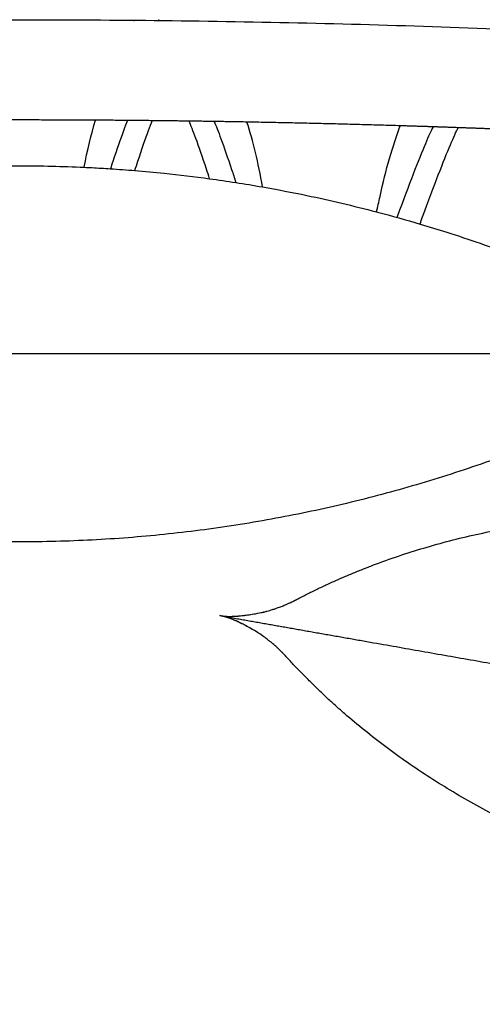
# Model space of a CAD drawing. Units: inches. Extents: x 134 to 399, y 73 to 262.
# Drawn here: x 217 to 236, y 112 to 151 of the extents above; entities that cross this region are included whole.
import ezdxf

# ---------------------------------------------------------------- set-up
doc = ezdxf.new("R2010")
doc.units = ezdxf.units.IN
doc.header["$MEASUREMENT"] = 0

# ---------------------------------------------------------------- blocks, each defined once
blk = doc.blocks.new('Godo-Divan-top')
blk.add_rational_spline([(-826.45, 256.76), (-839.73, 390.01), (-804.22, 519.12), (-755.18, 697.41), (-576.22, 743.95), (-519.65, 758.66), (-461.45, 764.06), (0, 806.83), (461.45, 764.06), (519.65, 758.66), (576.22, 743.95), (755.17, 697.41), (804.22, 519.12), (839.73, 390.01), (826.45, 256.76)], [0.997906574654, 0.982111647379, 1.00000005491, 0.865838022577, 0.999999926966, 0.996721002941, 0.999999926966, 0.995732124187, 0.999999926966, 0.996721002941, 0.999999926966, 0.865838054564, 0.99999999094, 0.98211158455, 0.997906510814], degree=2, knots=[2481.406815, 2481.406815, 2481.406815, 2751.625293, 2751.625293, 3102.687924, 3102.687924, 3221.337383, 3221.337383, 4145.549723, 4145.549723, 4264.199183, 4264.199183, 4615.261813, 4615.261813, 4885.480292, 4885.480292, 4885.480292])
for points, weights in [([(45.39, 785.03), (45.63, 785.03), (45.63, 785.03)], [0.999556620421, 0.999746184383, 1]), ([(55.63, 785.18), (55.63, 785.18), (55.39, 785.17)], [1, 0.999746184383, 0.999556620421]), ([(30.24, 745.31), (0.25, 745.49), (-29.74, 745.31)], [0.997875431996, 0.997857042734, 0.997875127994]), ([(52.82, 745.12), (41.53, 745.24), (30.24, 745.31)], [0.997894458195, 0.997882358055, 0.997875431996]), ([(67.48, 744.94), (60.15, 745.04), (52.82, 745.12)], [0.997912338681, 0.997902309297, 0.997894458195]), ([(90.53, 744.57), (79, 744.78), (67.48, 744.94)], [0.997949283384, 0.997928115825, 0.997912338681]), ([(151.66, 743.08), (121.1, 744.01), (90.53, 744.57)], [0.998099510236, 0.998005432516, 0.997949283384]), ([(174.7, 742.32), (163.18, 742.73), (151.66, 743.08)], [0.998175846964, 0.998134982474, 0.998099510236]), ([(188.55, 741.81), (181.62, 742.08), (174.7, 742.32)], [0.998226907926, 0.998200403816, 0.998175846964])]:
    blk.add_rational_spline(points, weights, degree=2)
for points, degree in [([(55.39, 785.17), (55.33, 785.17), (55.28, 785.14), (55.21, 785.09)], 3), ([(55.63, 785.09), (55.63, 785.13), (55.63, 785.18)], 2), ([(25.64, 726.54), (26.97, 733.38), (28.49, 739.63), (30.24, 745.31)], 3), ([(30.24, 745.31), (30.24, 745.31), (30.24, 745.31), (30.24, 745.31)], 3), ([(96.76, 718.7), (95.07, 728.41), (93, 737.04), (90.53, 744.57)], 3), ([(143.6, 714.94), (145.9, 725.63), (148.57, 735.02), (151.66, 743.08)], 3), ([(36.16, 725.96), (39.4, 725.75), (42.64, 725.51), (45.88, 725.25)], 3), ([(142.2, 708.76), (142.65, 710.65), (143.12, 712.72), (143.6, 714.94)], 3), ([(150.55, 707.12), (150.48, 706.93), (150.41, 706.74), (150.34, 706.55)], 3), ([(159.53, 703.9), (159.86, 704.88), (160.2, 705.83), (160.54, 706.78)], 3), ([(110.26, 554.12), (110.27, 554.13), (110.28, 554.13), (110.31, 554.15)], 3), ([(79.73, 547.74), (79.74, 547.73), (79.76, 547.73), (79.77, 547.73)], 3), ([(106.27, 531.26), (106.25, 531.28), (106.24, 531.29), (106.24, 531.29)], 3)]:
    blk.add_open_spline(points, degree=degree)
for points, knots in [([(42.92, 745.21), (42.45, 744.02), (41.93, 742.65), (40.15, 737.8), (38.72, 733.7), (36.79, 727.89), (36.48, 726.94), (36.16, 725.96)], [-131.023384, -131.023384, -131.023384, -131.023384, -106.030451, -106.030451, -53.014411, -53.014411, -43.034759, -43.034759, -43.034759, -43.034759]), ([(45.88, 725.25), (46.3, 726.53), (46.7, 727.76), (48.72, 733.84), (50.15, 737.94), (51.89, 742.69), (52.38, 743.98), (52.82, 745.12)], [40.138367, 40.138367, 40.138367, 40.138367, 53.014421, 53.014421, 106.030457, 106.030457, 129.382274, 129.382274, 129.382274, 129.382274]), ([(75.69, 721.99), (75.26, 723.29), (74.85, 724.54), (72.83, 730.63), (71.4, 734.73), (69.11, 740.99), (68.2, 743.3), (67.48, 744.94)], [39.978138, 39.978138, 39.978138, 39.978138, 53.014421, 53.014421, 106.030457, 106.030457, 153.706503, 153.706503, 153.706503, 153.706503]), ([(77.48, 744.79), (78.2, 743.15), (79.11, 740.84), (81.4, 734.59), (82.83, 730.49), (84.99, 723.97), (85.55, 722.26), (86.13, 720.46)], [-153.665717, -153.665717, -153.665717, -153.665717, -106.030451, -106.030451, -53.014411, -53.014411, -35.392786, -35.392786, -35.392786, -35.392786]), ([(164.71, 742.66), (163.91, 741.06), (162.89, 738.8), (160.29, 732.66), (158.67, 728.63), (154.94, 719.02), (152.85, 713.45), (150.55, 707.12)], [-153.670561, -153.670561, -153.670561, -153.670561, -106.030451, -106.030451, -53.014411, -53.014411, 0, 0, 0, 0]), ([(160.54, 706.78), (162.84, 713.1), (164.94, 718.68), (168.66, 728.29), (170.28, 732.31), (172.88, 738.45), (173.9, 740.71), (174.7, 742.32)], [0, 0, 0, 0, 53.014421, 53.014421, 106.030457, 106.030457, 153.710305, 153.710305, 153.710305, 153.710305]), ([(-24.02, 726.62), (-16.02, 726.96), (-8.01, 727.13), (0, 727.13), (8.55, 727.13), (17.1, 726.94), (25.64, 726.54)], [1442.064452, 1442.064452, 1442.064452, 1442.064452, 1466.088708, 1466.088708, 1466.088708, 1491.743378, 1491.743378, 1491.743378, 1491.743378]), ([(25.64, 726.54), (26.7, 726.49), (27.76, 726.44), (28.82, 726.39), (31.27, 726.26), (33.72, 726.12), (36.16, 725.96)], [1491.743378, 1491.743378, 1491.743378, 1491.743378, 1494.930267, 1494.930267, 1494.930267, 1502.281038, 1502.281038, 1502.281038, 1502.281038]), ([(45.88, 725.25), (49.78, 724.93), (53.67, 724.56), (57.56, 724.16), (63.61, 723.54), (69.66, 722.81), (75.69, 721.99)], [1512.027308, 1512.027308, 1512.027308, 1512.027308, 1523.757005, 1523.757005, 1523.757005, 1542.017782, 1542.017782, 1542.017782, 1542.017782]), ([(75.69, 721.99), (79.16, 721.51), (82.64, 721.01), (86.11, 720.46), (89.67, 719.91), (93.22, 719.32), (96.76, 718.7)], [1542.017782, 1542.017782, 1542.017782, 1542.017782, 1552.554557, 1552.554557, 1552.554557, 1563.354263, 1563.354263, 1563.354263, 1563.354263]), ([(96.76, 718.7), (102.68, 717.66), (108.58, 716.53), (114.46, 715.3), (123.77, 713.35), (133.01, 711.18), (142.2, 708.76)], [1563.354263, 1563.354263, 1563.354263, 1563.354263, 1581.377502, 1581.377502, 1581.377502, 1609.887278, 1609.887278, 1609.887278, 1609.887278]), ([(142.2, 708.76), (142.3, 708.73), (142.41, 708.71), (142.51, 708.68), (148.19, 707.18), (153.87, 705.58), (159.53, 703.9)], [1609.887278, 1609.887278, 1609.887278, 1609.887278, 1610.201048, 1610.201048, 1610.201048, 1627.879251, 1627.879251, 1627.879251, 1627.879251]), ([(159.53, 703.9), (163.09, 702.84), (166.65, 701.75), (170.18, 700.62), (179.17, 697.76), (187.77, 694.78), (196.59, 691.46)], [1627.879251, 1627.879251, 1627.879251, 1627.879251, 1639.024491, 1639.024491, 1639.024491, 1666.996044, 1666.996044, 1666.996044, 1666.996044]), ([(299.82, 652.13), (298.77, 652.13), (296.65, 652.13), (293.47, 652.13), (290.3, 652.13), (287.12, 652.13), (283.95, 652.13), (280.77, 652.13), (277.6, 652.13), (274.42, 652.13), (271.25, 652.13), (268.07, 652.13), (264.91, 652.13), (261.69, 652.13), (258.42, 652.13), (255.11, 652.13), (251.76, 652.13), (248.38, 652.13), (244.96, 652.13), (241.53, 652.13), (238.06, 652.13), (234.57, 652.13), (231.07, 652.13), (227.59, 652.13), (214.43, 652.13), (196.65, 652.13), (167.91, 652.13), (140.09, 652.13), (112.03, 652.13), (84.03, 652.13), (56.02, 652.13), (28.01, 652.13), (0, 652.13), (-28.01, 652.13), (-56.02, 652.13), (-84.04, 652.13), (-112.03, 652.13), (-140.1, 652.13), (-167.92, 652.13), (-196.64, 652.13), (-214.46, 652.13), (-227.59, 652.13), (-231.09, 652.13), (-234.58, 652.13), (-238.05, 652.13), (-241.52, 652.13), (-244.95, 652.13), (-248.37, 652.13), (-251.75, 652.13), (-255.11, 652.13), (-258.43, 652.13), (-261.69, 652.13), (-264.91, 652.13), (-268.08, 652.13), (-271.25, 652.13), (-274.43, 652.13), (-277.6, 652.13), (-280.78, 652.13), (-283.95, 652.13), (-287.13, 652.13), (-290.3, 652.13), (-293.48, 652.13), (-296.65, 652.13), (-298.77, 652.13), (-299.83, 652.13)], [314.426428, 314.426428, 314.426428, 314.426428, 317.525723, 320.625018, 323.724312, 326.823607, 329.922901, 333.022196, 336.12149, 339.220785, 342.320079, 345.419374, 348.518668, 351.617963, 354.717258, 357.816552, 360.915847, 364.015141, 367.114436, 370.21373, 373.313025, 376.412319, 379.511614, 382.610908, 385.710203, 414.140096, 442.569989, 470.999883, 499.429776, 527.859669, 556.289562, 584.719455, 613.149349, 641.579241, 670.009133, 698.439026, 726.868918, 755.298811, 783.728703, 812.158596, 840.588488, 843.687783, 846.787077, 849.886372, 852.985667, 856.084961, 859.184256, 862.28355, 865.382845, 868.482139, 871.581434, 874.680728, 877.780023, 880.879317, 883.978612, 887.077907, 890.177201, 893.276496, 896.37579, 899.475085, 902.574379, 905.673674, 908.772968, 911.872263, 911.872263, 911.872263, 911.872263]), ([(256.75, 639.52), (256.73, 639.5), (256.68, 639.48), (256.54, 639.41), (256.48, 639.38), (256.28, 639.27), (256.14, 639.2), (255.98, 639.12), (255.65, 638.95), (255.13, 638.68), (254.39, 638.3), (253.95, 638.08), (253.57, 637.88), (252.81, 637.5), (251.9, 637.04), (251.14, 636.66), (250.33, 636.25), (249.52, 635.85), (248.71, 635.44), (247.9, 635.04), (247.09, 634.64), (246.27, 634.24), (245.46, 633.84), (244.64, 633.45), (243.83, 633.05), (243.02, 632.66), (242.2, 632.27), (241.39, 631.88), (240.57, 631.49), (239.75, 631.1), (238.93, 630.71), (238.12, 630.33), (237.3, 629.94), (236.48, 629.56), (235.66, 629.18), (234.83, 628.8), (234.01, 628.42), (233.19, 628.04), (232.36, 627.66), (231.54, 627.29), (230.71, 626.91), (229.89, 626.54), (229.06, 626.17), (228.23, 625.79), (227.4, 625.43), (226.57, 625.06), (225.74, 624.69), (224.91, 624.33), (224.09, 623.96), (215.67, 620.29), (205.94, 616.35), (197.39, 613.11), (188.3, 609.66), (179.44, 606.59), (170.18, 603.64), (161.05, 600.73), (151.77, 598.03), (142.51, 595.58), (133.21, 593.13), (123.87, 590.93), (114.46, 588.96), (105.06, 587), (95.6, 585.28), (86.11, 583.8), (76.62, 582.32), (67.11, 581.09), (57.56, 580.1), (48, 579.11), (38.42, 578.37), (28.82, 577.87), (19.22, 577.38), (9.61, 577.13), (0, 577.13), (-9.61, 577.13), (-19.23, 577.38), (-28.83, 577.87), (-38.42, 578.37), (-47.99, 579.11), (-57.54, 580.1), (-67.1, 581.09), (-76.63, 582.32), (-86.12, 583.8), (-95.61, 585.28), (-105.07, 587), (-114.47, 588.97), (-123.88, 590.93), (-133.21, 593.13), (-142.51, 595.58), (-151.77, 598.03), (-161.05, 600.73), (-170.18, 603.64), (-179.44, 606.59), (-188.3, 609.66), (-197.4, 613.11), (-205.95, 616.35), (-215.67, 620.29), (-224.09, 623.96), (-224.92, 624.33), (-225.75, 624.69), (-226.58, 625.06), (-227.41, 625.43), (-228.24, 625.8), (-229.07, 626.17), (-229.89, 626.54), (-230.72, 626.91), (-231.54, 627.29), (-232.37, 627.66), (-233.19, 628.04), (-234.01, 628.41), (-234.83, 628.79), (-235.65, 629.17), (-236.47, 629.55), (-237.29, 629.94), (-238.11, 630.32), (-238.93, 630.71), (-239.75, 631.1), (-240.57, 631.48), (-241.39, 631.87), (-242.2, 632.27), (-243.02, 632.66), (-243.83, 633.05), (-244.65, 633.45), (-245.46, 633.84), (-246.28, 634.24), (-247.09, 634.64), (-247.9, 635.04), (-248.71, 635.44), (-249.52, 635.85), (-250.33, 636.25), (-251.14, 636.66), (-251.9, 637.04), (-252.82, 637.5), (-253.57, 637.88), (-253.95, 638.08), (-254.4, 638.3), (-255.14, 638.68), (-255.65, 638.95), (-255.99, 639.12), (-256.15, 639.2), (-256.28, 639.27), (-256.49, 639.38), (-256.55, 639.41), (-256.69, 639.48), (-256.73, 639.5), (-256.76, 639.52)], [1377.752707, 1377.752707, 1377.752707, 1377.752707, 1378.806819, 1378.806819, 1379.312498, 1379.312498, 1379.888058, 1379.888058, 1379.888058, 1381.22044, 1381.22044, 1382.644303, 1382.644303, 1382.644303, 1385.362106, 1385.362106, 1385.362106, 1388.079344, 1388.079344, 1388.079344, 1390.796501, 1390.796501, 1390.796501, 1393.513635, 1393.513635, 1393.513635, 1396.222838, 1396.222838, 1396.222838, 1398.939845, 1398.939845, 1398.939845, 1401.653469, 1401.653469, 1401.653469, 1404.370003, 1404.370003, 1404.370003, 1407.089421, 1407.089421, 1407.089421, 1409.811695, 1409.811695, 1409.811695, 1412.532723, 1412.532723, 1412.532723, 1415.250341, 1415.250341, 1415.250341, 1444.071181, 1444.071181, 1444.071181, 1472.896004, 1472.896004, 1472.896004, 1501.719447, 1501.719447, 1501.719447, 1530.542993, 1530.542993, 1530.542993, 1559.365938, 1559.365938, 1559.365938, 1588.16349, 1588.16349, 1588.16349, 1616.990228, 1616.990228, 1616.990228, 1645.831787, 1645.831787, 1645.831787, 1674.674814, 1674.674814, 1674.674814, 1703.479732, 1703.479732, 1703.479732, 1732.301685, 1732.301685, 1732.301685, 1761.123456, 1761.123456, 1761.123456, 1789.944665, 1789.944665, 1789.944665, 1818.766098, 1818.766098, 1818.766098, 1847.590404, 1847.590404, 1847.590404, 1876.413225, 1876.413225, 1876.413225, 1879.136139, 1879.136139, 1879.136139, 1881.85626, 1881.85626, 1881.85626, 1884.573563, 1884.573563, 1884.573563, 1887.288021, 1887.288021, 1887.288021, 1889.999605, 1889.999605, 1889.999605, 1892.716683, 1892.716683, 1892.716683, 1895.433759, 1895.433759, 1895.433759, 1898.150834, 1898.150834, 1898.150834, 1900.867909, 1900.867909, 1900.867909, 1903.584995, 1903.584995, 1903.584995, 1906.302143, 1906.302143, 1906.302143, 1909.019835, 1909.019835, 1909.019835, 1910.443566, 1910.443566, 1911.776081, 1911.776081, 1911.776081, 1912.353383, 1912.353383, 1912.861353, 1912.861353, 1913.915362, 1913.915362, 1913.915362, 1913.915362]), ([(110.31, 554.15), (110.32, 554.16), (110.35, 554.17), (110.52, 554.26), (110.64, 554.32), (110.87, 554.44), (110.99, 554.51), (111.35, 554.69), (111.69, 554.87), (111.93, 554.99), (112.52, 555.3), (113.33, 555.71), (113.93, 556.01), (114.6, 556.35), (115.27, 556.69), (115.94, 557.02), (116.61, 557.36), (117.29, 557.69), (117.96, 558.01), (118.64, 558.34), (119.32, 558.67), (120, 558.99), (120.68, 559.32), (121.36, 559.64), (122.05, 559.95), (122.73, 560.27), (123.42, 560.59), (124.11, 560.9), (124.79, 561.21), (125.49, 561.53), (126.18, 561.83), (126.87, 562.14), (127.56, 562.45), (128.26, 562.75), (128.96, 563.05), (129.65, 563.35), (130.35, 563.65), (131.05, 563.95), (131.75, 564.24), (132.45, 564.53), (133.16, 564.83), (133.86, 565.12), (134.57, 565.4), (135.27, 565.69), (135.98, 565.97), (136.69, 566.26), (136.92, 566.35), (137.15, 566.44), (137.38, 566.53), (137.86, 566.72), (138.34, 566.91), (138.83, 567.1), (139.55, 567.37), (140.27, 567.65), (140.98, 567.92), (147.45, 570.36), (154.43, 572.71), (161.05, 574.69), (167.95, 576.75), (174.8, 578.53), (181.83, 580.09), (188.9, 581.67), (196.06, 583.01), (203.23, 584.1), (210.48, 585.21), (217.76, 586.06), (225.07, 586.68), (232.44, 587.3), (239.84, 587.68), (247.23, 587.82), (254.68, 587.95), (262.13, 587.85), (269.57, 587.5), (273.3, 587.33), (277.03, 587.1), (284.49, 586.51), (288.22, 586.16), (291.94, 585.74), (295.06, 585.4), (298.17, 585.01), (304.99, 584.06), (308.71, 583.49), (312.41, 582.86), (313.01, 582.76), (313.61, 582.65), (314.21, 582.55), (316.57, 582.13), (318.92, 581.69), (321.28, 581.22), (323.63, 580.76), (325.99, 580.27), (328.33, 579.76), (330.68, 579.24), (333.01, 578.71), (335.35, 578.15), (337.68, 577.59), (340, 577), (342.32, 576.39), (344.64, 575.79), (346.95, 575.15), (349.25, 574.5), (351.55, 573.85), (353.85, 573.17), (356.13, 572.47), (358.42, 571.77), (360.69, 571.04), (362.96, 570.3), (365.22, 569.55), (367.49, 568.78), (369.74, 567.98), (371.98, 567.19), (374.22, 566.38), (376.45, 565.54), (378.67, 564.7), (380.88, 563.84), (383.09, 562.96), (385.29, 562.08), (387.48, 561.18), (389.66, 560.25), (391.16, 559.61), (392.66, 558.97), (394.15, 558.31)], [206.394133, 206.394133, 206.394133, 206.394133, 206.903553, 206.903553, 207.365936, 207.365936, 207.75718, 207.75718, 208.689742, 208.689742, 208.689742, 210.935572, 210.935572, 210.935572, 213.185484, 213.185484, 213.185484, 215.439631, 215.439631, 215.439631, 217.698004, 217.698004, 217.698004, 219.960587, 219.960587, 219.960587, 222.22736, 222.22736, 222.22736, 224.498304, 224.498304, 224.498304, 226.773396, 226.773396, 226.773396, 229.052614, 229.052614, 229.052614, 231.331247, 231.331247, 231.331247, 233.616482, 233.616482, 233.616482, 235.908226, 235.908226, 235.908226, 236.647127, 236.647127, 236.647127, 238.206377, 238.206377, 238.206377, 240.510847, 240.510847, 240.510847, 261.697381, 261.697381, 261.697381, 283.174033, 283.174033, 283.174033, 304.954774, 304.954774, 304.954774, 326.957918, 326.957918, 326.957918, 349.157299, 349.157299, 349.157299, 371.50719, 371.50719, 371.50719, 382.712041, 382.712041, 393.955549, 393.955549, 393.955549, 403.359821, 403.359821, 414.624899, 414.624899, 414.624899, 416.450977, 416.450977, 416.450977, 423.644173, 423.644173, 423.644173, 430.852153, 430.852153, 430.852153, 438.04821, 438.04821, 438.04821, 445.239496, 445.239496, 445.239496, 452.424243, 452.424243, 452.424243, 459.600716, 459.600716, 459.600716, 466.761175, 466.761175, 466.761175, 473.923579, 473.923579, 473.923579, 481.064984, 481.064984, 481.064984, 488.191746, 488.191746, 488.191746, 495.302283, 495.302283, 495.302283, 500.193937, 500.193937, 500.193937, 500.193937]), ([(79.77, 547.73), (80.36, 547.63), (80.97, 547.55), (82.21, 547.45), (82.9, 547.42), (83.63, 547.42), (83.75, 547.42), (83.87, 547.43), (83.97, 547.43), (84.51, 547.43), (85.05, 547.45), (86.23, 547.51), (86.84, 547.56), (87.43, 547.61), (87.79, 547.64), (88.16, 547.68), (88.51, 547.71), (89.23, 547.79), (89.98, 547.88), (90.74, 547.99), (91.59, 548.11), (92.45, 548.24), (93.29, 548.39), (93.42, 548.41), (93.54, 548.43), (93.74, 548.46), (93.83, 548.48), (93.9, 548.49), (95.11, 548.71), (96.1, 548.91), (96.54, 549.01), (96.95, 549.1), (97.48, 549.23), (98.11, 549.39), (98.24, 549.42), (98.37, 549.46), (98.5, 549.49), (99.32, 549.72), (100.08, 549.94), (100.72, 550.14), (101.18, 550.28), (101.61, 550.43), (102.04, 550.57), (102.23, 550.64), (102.42, 550.7), (102.59, 550.77), (103.2, 550.98), (103.76, 551.19), (104.27, 551.39), (104.79, 551.59), (105.27, 551.79), (105.73, 551.98), (105.77, 552), (105.83, 552.02), (105.89, 552.05), (106.28, 552.22), (106.64, 552.37), (106.97, 552.52), (107.34, 552.69), (107.68, 552.85), (107.99, 552.99), (108.3, 553.14), (108.58, 553.27), (108.83, 553.39), (109.07, 553.51), (109.28, 553.62), (109.47, 553.71), (109.53, 553.75), (109.59, 553.78), (109.64, 553.8), (109.75, 553.86), (109.84, 553.91), (109.92, 553.94), (110.03, 554), (110.12, 554.05), (110.16, 554.07), (110.18, 554.08), (110.2, 554.09), (110.21, 554.09), (110.21, 554.09), (110.21, 554.09)], [0.139335, 0.139335, 0.139335, 0.139335, 6.907688, 6.907688, 13.704006, 13.704006, 13.704006, 14.764543, 14.764543, 14.764543, 19.525097, 19.525097, 24.726676, 24.726676, 24.726676, 27.857022, 27.857022, 27.857022, 34.41411, 34.41411, 34.41411, 41.948241, 41.948241, 41.948241, 42.882816, 42.882816, 43.835833, 43.835833, 43.835833, 55.220053, 55.220053, 55.220053, 65.800023, 65.800023, 65.800023, 67.82178, 67.82178, 67.82178, 80.537241, 80.537241, 80.537241, 89.330668, 89.330668, 89.330668, 93.093711, 93.093711, 93.093711, 105.58693, 105.58693, 105.58693, 118.005366, 118.005366, 118.005366, 119.459003, 119.459003, 119.459003, 130.357903, 130.357903, 130.357903, 142.655904, 142.655904, 142.655904, 154.913918, 154.913918, 154.913918, 167.137561, 167.137561, 167.137561, 171.350035, 171.350035, 171.350035, 179.335132, 179.335132, 179.335132, 191.517743, 191.517743, 191.517743, 197.197187, 197.197187, 198.569201, 198.569201, 198.569201, 198.569201]), ([(110.21, 554.09), (110.22, 554.1), (110.23, 554.11), (110.24, 554.11), (110.24, 554.11), (110.25, 554.12), (110.26, 554.12), (110.26, 554.12)], [198.569201, 198.569201, 198.569201, 198.569201, 202.513061, 202.513061, 204.494842, 204.494842, 205.486066, 205.486066, 205.486066, 205.486066]), ([(79.77, 547.73), (80.37, 547.62), (80.99, 547.55), (82.24, 547.45), (82.93, 547.42), (83.65, 547.42), (83.78, 547.42), (83.9, 547.42), (84.01, 547.42), (84.54, 547.43), (85.08, 547.45), (86.26, 547.51), (86.87, 547.55), (87.45, 547.6), (87.82, 547.63), (88.19, 547.67), (88.54, 547.71), (89.26, 547.78), (90, 547.88), (90.76, 547.98), (91.62, 548.1), (92.49, 548.24), (93.33, 548.39), (93.45, 548.41), (93.56, 548.42), (93.75, 548.46), (93.84, 548.47), (93.91, 548.49), (95.14, 548.7), (96.14, 548.91), (96.57, 549.01), (96.95, 549.09), (97.49, 549.22), (98.13, 549.39), (98.19, 549.4), (98.24, 549.42), (98.35, 549.45), (98.42, 549.47), (98.5, 549.49), (99.35, 549.72), (100.11, 549.94), (100.75, 550.15), (101.2, 550.29), (101.63, 550.43), (102.04, 550.57), (102.24, 550.64), (102.43, 550.7), (102.61, 550.77), (103.21, 550.98), (103.77, 551.19), (104.29, 551.39), (104.8, 551.59), (105.28, 551.79), (105.73, 551.98), (105.78, 552), (105.83, 552.02), (105.9, 552.05), (106.27, 552.21), (106.63, 552.37), (106.96, 552.52), (107.33, 552.68), (107.68, 552.84), (108.01, 553), (108.15, 553.06), (108.28, 553.13), (108.4, 553.19)], [802.400665, 802.400665, 802.400665, 802.400665, 809.293393, 809.293393, 816.081264, 816.081264, 816.081264, 817.154149, 817.154149, 817.154149, 821.903775, 821.903775, 827.094963, 827.094963, 827.094963, 830.237934, 830.237934, 830.237934, 836.75967, 836.75967, 836.75967, 844.335778, 844.335778, 844.335778, 845.168625, 845.168625, 846.109977, 846.109977, 846.109977, 857.596271, 857.596271, 857.596271, 868.264175, 868.264175, 868.264175, 869.201244, 869.201244, 870.197594, 870.197594, 870.197594, 882.935307, 882.935307, 882.935307, 891.634582, 891.634582, 891.634582, 895.50048, 895.50048, 895.50048, 908.002821, 908.002821, 908.002821, 920.424505, 920.424505, 920.424505, 921.990188, 921.990188, 921.990188, 932.782539, 932.782539, 932.782539, 945.089668, 945.089668, 945.089668, 950.39438, 950.39438, 950.39438, 950.39438]), ([(86.86, 545.29), (86.37, 545.52), (85.86, 545.75), (84.82, 546.19), (84.32, 546.39), (83.82, 546.58), (83.73, 546.61), (83.62, 546.65), (83.5, 546.7), (82.82, 546.95), (82.15, 547.16), (80.94, 547.49), (80.33, 547.63), (79.73, 547.74)], [1584.234268, 1584.234268, 1584.234268, 1584.234268, 1588.967551, 1588.967551, 1593.728154, 1593.728154, 1593.728154, 1594.788691, 1594.788691, 1594.788691, 1601.58501, 1601.58501, 1608.492697, 1608.492697, 1608.492697, 1608.492697]), ([(79.73, 547.74), (80.51, 547.6), (82.08, 547.32), (84.42, 546.91), (86.77, 546.5), (89.11, 546.08), (91.46, 545.67), (93.8, 545.26), (96.15, 544.84), (98.49, 544.43), (100.83, 544.02), (103.18, 543.6), (105.52, 543.19), (107.9, 542.77), (110.31, 542.34), (112.76, 541.91), (115.24, 541.48), (117.74, 541.03), (120.26, 540.59), (122.8, 540.14), (125.35, 539.69), (127.92, 539.24), (130.5, 538.78), (133.09, 538.33), (142.2, 536.72), (156.17, 534.26), (177.09, 530.57), (197.72, 526.93), (218.42, 523.28), (239.1, 519.63), (259.8, 515.98), (280.45, 512.34), (296.58, 509.5), (307.78, 507.52), (314.41, 506.35), (321.03, 505.19), (327.65, 504.02), (334.27, 502.85), (340.89, 501.68), (347.51, 500.52), (354.13, 499.35), (360.75, 498.18), (367.37, 497.02), (373.99, 495.85), (380.61, 494.68), (387.23, 493.51), (393.85, 492.35), (400.47, 491.18), (407.08, 490.01), (413.7, 488.84), (420.32, 487.68), (426.94, 486.51), (433.57, 485.34), (440.18, 484.17), (446.82, 483), (453.38, 481.85), (460.21, 480.64), (464.82, 479.83), (469.66, 478.98), (472.59, 478.46), (475.57, 477.93), (478.52, 477.41), (481.45, 476.9), (484.35, 476.39), (487.22, 475.88), (490.07, 475.38), (492.87, 474.88), (495.64, 474.4), (498.33, 473.92), (501.03, 473.45), (503.72, 472.97), (506.42, 472.49), (509.12, 472.02), (511.81, 471.54), (514.51, 471.07), (517.21, 470.59), (519.9, 470.12), (521.7, 469.8), (522.6, 469.64)], [1608.492697, 1608.492697, 1608.492697, 1608.492697, 1611.888156, 1615.283614, 1618.679072, 1622.07453, 1625.469988, 1628.865446, 1632.260905, 1635.656363, 1639.051821, 1642.447279, 1645.842737, 1649.238196, 1652.633654, 1656.029112, 1659.42457, 1662.820028, 1666.215486, 1669.610945, 1673.006403, 1676.401861, 1679.797319, 1683.192777, 1686.588236, 1715.607068, 1744.625901, 1773.644734, 1802.663566, 1831.682399, 1860.701232, 1889.720064, 1918.738897, 1928.13888, 1937.538864, 1946.938847, 1956.33883, 1965.738814, 1975.138797, 1984.53878, 1993.938763, 2003.338747, 2012.73873, 2022.138713, 2031.538696, 2040.93868, 2050.338663, 2059.738646, 2069.13863, 2078.538613, 2087.938596, 2097.338579, 2106.738563, 2116.138546, 2125.538529, 2134.938513, 2144.338496, 2153.738479, 2157.202535, 2160.666591, 2164.130647, 2167.594703, 2171.058759, 2174.522815, 2177.986871, 2181.450927, 2184.914983, 2188.379039, 2191.843094, 2195.30715, 2198.771206, 2202.235262, 2205.699318, 2209.163374, 2212.62743, 2216.091486, 2219.555542, 2223.019598, 2223.019598, 2223.019598, 2223.019598]), ([(104.81, 532.81), (104.71, 532.91), (104.61, 533.01), (104.5, 533.12), (104.25, 533.38), (103.98, 533.65), (103.68, 533.93), (103.42, 534.19), (103.14, 534.46), (102.84, 534.73), (102.79, 534.78), (102.75, 534.82), (102.71, 534.86), (102.35, 535.19), (101.97, 535.54), (101.55, 535.9), (101.14, 536.27), (100.68, 536.66), (100.19, 537.07), (100.04, 537.19), (99.89, 537.31), (99.73, 537.44), (99.38, 537.72), (99.03, 538), (98.66, 538.28), (98.13, 538.69), (97.49, 539.17), (96.77, 539.67), (96.7, 539.72), (96.64, 539.76), (96.55, 539.83), (96.5, 539.86), (96.46, 539.89), (95.91, 540.27), (95.45, 540.57), (95.12, 540.79), (94.75, 541.02), (93.88, 541.56), (92.8, 542.18), (92.73, 542.22), (92.66, 542.27), (92.49, 542.36), (92.4, 542.41), (92.29, 542.48), (91.55, 542.9), (90.77, 543.33), (90.01, 543.73), (89.33, 544.09), (88.67, 544.43), (88.02, 544.75), (87.7, 544.91), (87.37, 545.07), (87.03, 545.22), (86.5, 545.47), (85.94, 545.72), (84.85, 546.18), (84.36, 546.38), (83.86, 546.57), (83.76, 546.61), (83.65, 546.65), (83.53, 546.69), (82.85, 546.94), (82.18, 547.15), (80.98, 547.49), (80.37, 547.62), (79.77, 547.73)], [654.407349, 654.407349, 654.407349, 654.407349, 659.711662, 659.711662, 659.711662, 672.018792, 672.018792, 672.018792, 682.811143, 682.811143, 682.811143, 684.376825, 684.376825, 684.376825, 696.798509, 696.798509, 696.798509, 709.300851, 709.300851, 709.300851, 713.166748, 713.166748, 713.166748, 721.866024, 721.866024, 721.866024, 734.603737, 734.603737, 734.603737, 735.600077, 735.600077, 736.537155, 736.537155, 736.537155, 747.205059, 747.205059, 747.205059, 758.691353, 758.691353, 758.691353, 759.6327, 759.6327, 760.465553, 760.465553, 760.465553, 768.04166, 768.04166, 768.04166, 774.563396, 774.563396, 774.563396, 777.706368, 777.706368, 777.706368, 782.897506, 782.897506, 787.647182, 787.647182, 787.647182, 788.720067, 788.720067, 788.720067, 795.507938, 795.507938, 802.400665, 802.400665, 802.400665, 802.400665]), ([(106.19, 531.34), (106.19, 531.34), (106.19, 531.34), (106.19, 531.34), (106.18, 531.36), (106.16, 531.37), (106.13, 531.41), (106.06, 531.49), (105.97, 531.58), (105.92, 531.64), (105.85, 531.72), (105.76, 531.8), (105.72, 531.85), (105.68, 531.9), (105.63, 531.95), (105.49, 532.1), (105.32, 532.27), (105.14, 532.47), (104.95, 532.67), (104.73, 532.89), (104.49, 533.13), (104.25, 533.38), (103.98, 533.64), (103.69, 533.92), (103.43, 534.17), (103.14, 534.45), (102.83, 534.74), (102.79, 534.78), (102.74, 534.82), (102.71, 534.86), (102.34, 535.19), (101.96, 535.54), (101.54, 535.91), (101.13, 536.27), (100.67, 536.66), (100.18, 537.07), (100.03, 537.19), (99.88, 537.31), (99.73, 537.44), (99.37, 537.72), (99.01, 538.01), (98.64, 538.3), (98.1, 538.71), (97.46, 539.17), (96.76, 539.67), (96.65, 539.75), (96.55, 539.82), (96.44, 539.89), (95.9, 540.27), (95.44, 540.57), (95.09, 540.79), (94.71, 541.03), (93.85, 541.57), (92.79, 542.18), (92.72, 542.22), (92.64, 542.26), (92.47, 542.36), (92.37, 542.42), (92.25, 542.49), (91.51, 542.91), (90.75, 543.33), (89.99, 543.74), (89.31, 544.1), (88.64, 544.44), (87.99, 544.76), (87.67, 544.91), (87.34, 545.07), (87.01, 545.23), (86.96, 545.25), (86.91, 545.27), (86.86, 545.29)], [1409.923342, 1409.923342, 1409.923342, 1409.923342, 1411.295357, 1411.295357, 1416.974954, 1416.974954, 1416.974954, 1429.157565, 1429.157565, 1429.157565, 1437.142663, 1437.142663, 1437.142663, 1441.355137, 1441.355137, 1441.355137, 1453.57878, 1453.57878, 1453.57878, 1465.836793, 1465.836793, 1465.836793, 1478.134794, 1478.134794, 1478.134794, 1489.033694, 1489.033694, 1489.033694, 1490.487331, 1490.487331, 1490.487331, 1502.905767, 1502.905767, 1502.905767, 1515.398987, 1515.398987, 1515.398987, 1519.162029, 1519.162029, 1519.162029, 1527.955456, 1527.955456, 1527.955456, 1540.670918, 1540.670918, 1540.670918, 1542.692674, 1542.692674, 1542.692674, 1553.272645, 1553.272645, 1553.272645, 1564.656864, 1564.656864, 1564.656864, 1565.609874, 1565.609874, 1566.544457, 1566.544457, 1566.544457, 1574.078588, 1574.078588, 1574.078588, 1580.635675, 1580.635675, 1580.635675, 1583.766022, 1583.766022, 1583.766022, 1584.234268, 1584.234268, 1584.234268, 1584.234268]), ([(106.24, 531.29), (106.23, 531.3), (106.23, 531.3), (106.22, 531.31), (106.22, 531.31), (106.21, 531.32), (106.2, 531.33), (106.19, 531.34)], [1403.006422, 1403.006422, 1403.006422, 1403.006422, 1403.997612, 1403.997612, 1405.979406, 1405.979406, 1409.923342, 1409.923342, 1409.923342, 1409.923342]), ([(488.24, 461.19), (487.69, 460.91), (486.95, 460.55), (485.94, 460.05), (485.87, 460.02), (485.81, 459.99), (485.74, 459.95), (485.11, 459.65), (484.35, 459.28), (483.34, 458.79), (482.64, 458.46), (481.86, 458.09), (480.97, 457.67), (480.22, 457.32), (479.42, 456.95), (478.59, 456.57), (477.82, 456.22), (477.02, 455.85), (476.22, 455.5), (475.43, 455.15), (474.63, 454.79), (473.83, 454.44), (473.04, 454.1), (472.23, 453.75), (471.43, 453.41), (470.62, 453.07), (469.82, 452.73), (469.01, 452.4), (468.2, 452.07), (467.39, 451.73), (466.58, 451.41), (465.76, 451.08), (464.97, 450.77), (464.14, 450.44), (463.28, 450.11), (462.51, 449.81), (461.68, 449.49), (461.2, 449.31), (460.73, 449.13), (460.29, 448.97), (459.5, 448.68), (458.65, 448.37), (457.04, 447.8), (456.15, 447.48), (455.24, 447.17), (453.2, 446.46), (451, 445.71), (448.77, 444.98), (446.59, 444.28), (444.46, 443.61), (442.23, 442.94), (440.06, 442.29), (437.83, 441.65), (435.62, 441.04), (433.41, 440.43), (431.19, 439.84), (428.96, 439.28), (426.74, 438.72), (424.49, 438.18), (422.25, 437.66), (420, 437.15), (417.73, 436.66), (415.47, 436.19), (413.2, 435.72), (410.92, 435.28), (408.64, 434.86), (406.35, 434.45), (404.06, 434.05), (401.76, 433.68), (399.45, 433.31), (397.14, 432.97), (394.83, 432.64), (392.5, 432.32), (390.17, 432.02), (387.84, 431.75), (385.5, 431.48), (383.16, 431.23), (380.81, 431.01), (378.46, 430.79), (376.11, 430.59), (373.76, 430.41), (371.4, 430.24), (369.05, 430.09), (366.69, 429.97), (364.32, 429.84), (361.95, 429.74), (359.59, 429.67), (357.21, 429.59), (354.84, 429.54), (352.46, 429.52), (350.08, 429.49), (347.7, 429.49), (345.32, 429.52), (342.93, 429.54), (340.54, 429.59), (338.16, 429.66), (335.77, 429.74), (333.39, 429.83), (331, 429.96), (328.62, 430.08), (326.23, 430.23), (323.84, 430.4), (321.45, 430.57), (319.07, 430.77), (316.68, 430.99), (314.3, 431.21), (311.91, 431.46), (309.53, 431.73), (307.14, 432), (304.77, 432.3), (302.39, 432.62), (300.01, 432.94), (297.63, 433.28), (295.25, 433.65), (292.88, 434.02), (290.52, 434.41), (288.16, 434.83), (287.56, 434.93), (286.96, 435.04), (286.36, 435.15), (282.67, 435.82), (278.98, 436.55), (272.25, 438), (269.19, 438.7), (266.15, 439.44), (262.5, 440.32), (258.88, 441.26), (251.67, 443.27), (248.08, 444.32), (244.52, 445.44), (237.41, 447.66), (230.37, 450.11), (223.42, 452.78), (216.52, 455.44), (209.7, 458.33), (202.98, 461.43), (196.33, 464.51), (189.78, 467.81), (183.34, 471.33), (176.98, 474.8), (170.71, 478.51), (164.6, 482.41), (158.53, 486.28), (152.7, 490.3), (146.93, 494.59), (141.38, 498.72), (135.63, 503.31), (130.39, 507.82), (129.8, 508.32), (129.22, 508.82), (128.65, 509.33), (128.25, 509.67), (127.86, 510.02), (127.48, 510.36), (127.29, 510.53), (127.1, 510.69), (126.92, 510.85), (126.35, 511.36), (125.78, 511.87), (125.22, 512.38), (124.65, 512.89), (124.09, 513.4), (123.53, 513.92), (122.97, 514.43), (122.41, 514.95), (121.86, 515.47), (121.3, 515.99), (120.75, 516.51), (120.2, 517.03), (119.65, 517.55), (119.1, 518.08), (118.55, 518.6), (118.01, 519.13), (117.47, 519.66), (116.93, 520.19), (116.39, 520.72), (115.85, 521.25), (115.31, 521.78), (114.78, 522.32), (114.25, 522.85), (113.72, 523.39), (113.19, 523.92), (112.67, 524.46), (112.14, 525), (111.62, 525.54), (111.1, 526.08), (110.58, 526.63), (110.06, 527.17), (109.55, 527.71), (109.03, 528.26), (108.58, 528.75), (107.96, 529.42), (107.5, 529.91), (107.32, 530.11), (107.06, 530.39), (106.79, 530.68), (106.7, 530.78), (106.53, 530.97), (106.43, 531.08), (106.3, 531.22), (106.28, 531.24), (106.27, 531.26)], [974.024499, 974.024499, 974.024499, 974.024499, 982.972836, 982.972836, 982.972836, 983.524236, 983.524236, 983.524236, 988.575326, 988.575326, 988.575326, 992.067806, 992.067806, 992.067806, 995.001507, 995.001507, 995.001507, 997.762606, 997.762606, 997.762606, 1000.456231, 1000.456231, 1000.456231, 1003.117359, 1003.117359, 1003.117359, 1005.76569, 1005.76569, 1005.76569, 1008.406712, 1008.406712, 1008.406712, 1011.048832, 1011.048832, 1011.048832, 1013.728033, 1013.728033, 1013.728033, 1015.3516, 1015.3516, 1015.3516, 1018.34937, 1018.34937, 1021.730004, 1021.730004, 1021.730004, 1029.060992, 1029.060992, 1029.060992, 1036.139452, 1036.139452, 1036.139452, 1043.127733, 1043.127733, 1043.127733, 1050.066876, 1050.066876, 1050.066876, 1057.002808, 1057.002808, 1057.002808, 1063.95024, 1063.95024, 1063.95024, 1070.916035, 1070.916035, 1070.916035, 1077.903173, 1077.903173, 1077.903173, 1084.912631, 1084.912631, 1084.912631, 1091.961604, 1091.961604, 1091.961604, 1099.026538, 1099.026538, 1099.026538, 1106.103995, 1106.103995, 1106.103995, 1113.190341, 1113.190341, 1113.190341, 1120.300879, 1120.300879, 1120.300879, 1127.427641, 1127.427641, 1127.427641, 1134.569046, 1134.569046, 1134.569046, 1141.731449, 1141.731449, 1141.731449, 1148.891908, 1148.891908, 1148.891908, 1156.068382, 1156.068382, 1156.068382, 1163.253129, 1163.253129, 1163.253129, 1170.444415, 1170.444415, 1170.444415, 1177.640472, 1177.640472, 1177.640472, 1184.848451, 1184.848451, 1184.848451, 1192.041648, 1192.041648, 1192.041648, 1193.867726, 1193.867726, 1193.867726, 1205.132804, 1205.132804, 1214.537075, 1214.537075, 1214.537075, 1225.780584, 1225.780584, 1236.985435, 1236.985435, 1236.985435, 1259.335325, 1259.335325, 1259.335325, 1281.534707, 1281.534707, 1281.534707, 1303.537851, 1303.537851, 1303.537851, 1325.318592, 1325.318592, 1325.318592, 1346.795243, 1346.795243, 1346.795243, 1367.981777, 1367.981777, 1367.981777, 1370.286248, 1370.286248, 1370.286248, 1371.845498, 1371.845498, 1371.845498, 1372.584399, 1372.584399, 1372.584399, 1374.876143, 1374.876143, 1374.876143, 1377.161378, 1377.161378, 1377.161378, 1379.440011, 1379.440011, 1379.440011, 1381.719229, 1381.719229, 1381.719229, 1383.994321, 1383.994321, 1383.994321, 1386.265264, 1386.265264, 1386.265264, 1388.532038, 1388.532038, 1388.532038, 1390.794621, 1390.794621, 1390.794621, 1393.052994, 1393.052994, 1393.052994, 1395.307141, 1395.307141, 1395.307141, 1397.557053, 1397.557053, 1397.557053, 1399.802883, 1399.802883, 1399.802883, 1400.735405, 1400.735405, 1401.126632, 1401.126632, 1401.588996, 1401.588996, 1402.098393, 1402.098393, 1402.098393, 1402.098393])]:
    blk.add_open_spline(points, degree=3, knots=knots)

msp = doc.modelspace()

# ---------------------------------------------------------------- block references
at = {"xscale": 0.1, "yscale": 0.1, "zscale": 0.1}
msp.add_blockref('Godo-Divan-top', (217.391, 72.553), dxfattribs=at)

doc.saveas('drawing.dxf')
